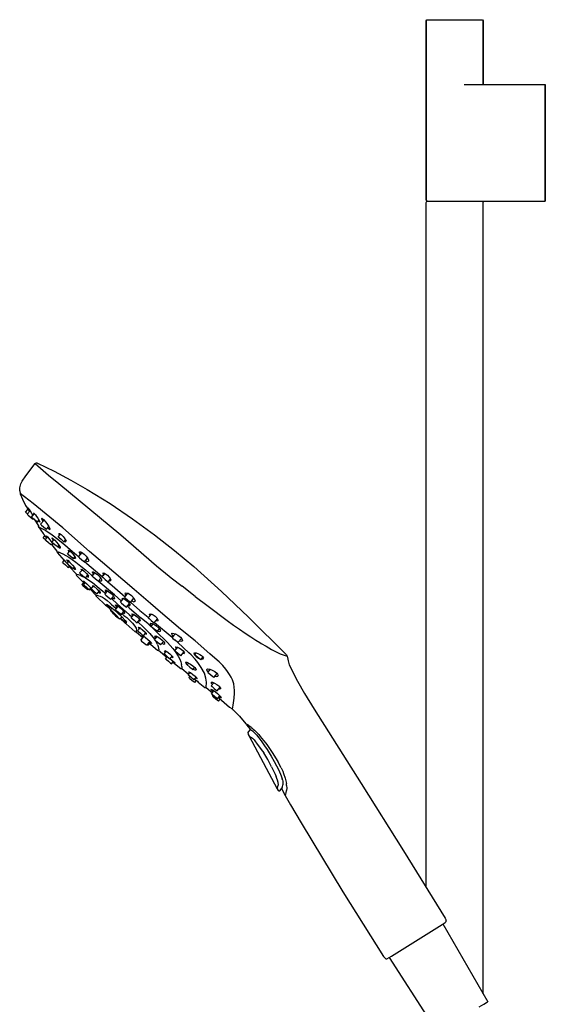
# Model space of a CAD drawing. Extents: x 0 to 209, y 200 to 1258.
# Drawn here: x 0 to 203, y 878 to 1258 of the extents above; entities that cross this region are included whole.
import ezdxf

# ---------------------------------------------------------------- set-up
doc = ezdxf.new("R2010")
doc.units = 0
doc.header["$MEASUREMENT"] = 0

msp = doc.modelspace()

# ---------------------------------------------------------------- linework, layer by layer
for p, q in [((157.06, 1257.51), (157.33, 1257.89)), ((157.06, 1188.28), (157.06, 1257.51)), ((157.06, 1257.51), (157.06, 1188.28)), ((157.33, 1257.89), (157.72, 1257.89)), ((157.72, 1257.89), (158.78, 1257.89)), ((158.78, 1257.89), (160.49, 1257.89)), ((160.49, 1257.89), (162.74, 1257.89)), ((162.74, 1257.89), (165.29, 1257.89)), ((165.29, 1257.89), (168.06, 1257.89)), ((168.06, 1257.89), (170.83, 1257.89)), ((170.83, 1257.89), (173.39, 1257.89)), ((173.39, 1257.89), (175.63, 1257.89)), ((175.63, 1257.89), (177.35, 1257.89)), ((177.35, 1257.89), (178.4, 1257.89)), ((178.4, 1257.89), (178.8, 1257.89)), ((178.8, 1257.89), (179.06, 1257.51)), ((179.06, 1257.51), (179.06, 1232.89)), ((179.06, 1232.89), (179.06, 1257.51)), ((171.82, 1232.89), (203.06, 1232.89)), ((203.06, 1187.89), (203.06, 1232.89)), ((203.06, 1232.89), (203.06, 1187.89)), ((157.06, 1188.28), (157.33, 1187.89)), ((157.06, 1187.29), (157.33, 1187.89)), ((157.06, 923.02), (157.06, 1187.29)), ((157.33, 1187.89), (157.72, 1187.89)), ((157.72, 1187.89), (158.78, 1187.89)), ((158.78, 1187.89), (160.49, 1187.89)), ((160.49, 1187.89), (162.74, 1187.89)), ((162.74, 1187.89), (165.29, 1187.89)), ((165.29, 1187.89), (168.06, 1187.89)), ((168.06, 1187.89), (170.83, 1187.89)), ((170.83, 1187.89), (173.39, 1187.89)), ((170.83, 1187.89), (203.06, 1187.89)), ((173.39, 1187.89), (175.63, 1187.89)), ((175.63, 1187.89), (177.35, 1187.89)), ((177.35, 1187.89), (178.4, 1187.89)), ((178.4, 1187.89), (178.8, 1187.89)), ((178.8, 1187.89), (179.06, 1187.29)), ((178.8, 1187.89), (203.06, 1187.89)), ((179.06, 881.84), (179.06, 1187.29)), ((2.75, 1081.78), (6.34, 1086.53)), ((2.75, 1081.78), (6.34, 1086.53)), ((6.34, 1086.53), (6.77, 1086.79)), ((6.34, 1086.53), (11.45, 1082.07)), ((6.77, 1086.79), (7.02, 1086.81)), ((7.02, 1086.81), (7.27, 1086.74)), ((7.27, 1086.74), (13.61, 1083.62)), ((13.61, 1083.62), (20.06, 1080.19)), ((0.83, 1078.73), (1.33, 1079.72)), ((1.33, 1079.72), (2.75, 1081.78)), ((11.45, 1082.07), (15.41, 1078.81)), ((20.06, 1080.19), (26.39, 1076.56)), ((0.36, 1076.07), (0.4, 1077.22)), ((0.36, 1076.07), (0.55, 1074.89)), ((0.4, 1077.22), (0.83, 1078.73)), ((15.41, 1078.81), (39.36, 1058.97)), ((26.39, 1076.56), (35.27, 1071.06)), ((0.55, 1074.89), (0.59, 1074.82)), ((5.6, 1071.11), (0.56, 1074.93)), ((0.59, 1074.82), (1.38, 1072.75)), ((1.38, 1072.75), (2.62, 1070.41)), ((2.62, 1070.41), (3.18, 1069.43)), ((2.66, 1067.75), (3.55, 1068.81)), ((3.18, 1069.43), (3.25, 1069.32)), ((3.18, 1069.43), (3.24, 1069.34)), ((3.24, 1069.34), (3.46, 1068.96)), ((3.25, 1069.32), (3.32, 1069.2)), ((3.28, 1066.94), (4.36, 1068.23)), ((3.46, 1068.96), (4.09, 1067.92)), ((3.53, 1069.41), (3.65, 1069.08)), ((3.53, 1069.41), (3.85, 1068.98)), ((3.65, 1069.08), (4.06, 1068.31)), ((3.74, 1069.13), (3.77, 1069.08)), ((3.85, 1068.98), (4.34, 1068.25)), ((4.06, 1068.31), (4.22, 1068.06)), ((4.34, 1068.25), (4.86, 1067.43)), ((16.95, 1061.72), (5.6, 1071.11)), ((35.27, 1071.06), (43.91, 1065.2)), ((2.66, 1067.75), (3, 1067.46)), ((3, 1067.46), (3.42, 1067.11)), ((3, 1067.46), (3.42, 1067.11)), ((3.28, 1066.94), (3.42, 1067.11)), ((3.28, 1066.94), (3.62, 1066.65)), ((3.62, 1066.65), (4.43, 1065.98)), ((4.43, 1065.98), (5.23, 1065.3)), ((4.86, 1067.43), (5.43, 1066.5)), ((4.91, 1065.88), (6.02, 1067.22)), ((4.91, 1065.88), (5.25, 1065.59)), ((5.23, 1065.3), (5.58, 1065.02)), ((5.25, 1065.59), (6.05, 1064.92)), ((5.58, 1065.02), (5.73, 1065.19)), ((5.67, 1067.5), (5.96, 1067.29)), ((5.67, 1067.5), (5.75, 1067.22)), ((5.73, 1065.19), (5.89, 1065.06)), ((5.75, 1067.22), (5.85, 1067.01)), ((5.89, 1065.06), (7.57, 1062.52)), ((5.96, 1067.29), (6.43, 1066.7)), ((6.05, 1064.92), (6.86, 1064.24)), ((6.43, 1066.7), (6.82, 1066.16)), ((6.82, 1066.16), (7.3, 1065.45)), ((7.2, 1063.95), (7.78, 1064.64)), ((7.3, 1065.45), (7.96, 1064.34)), ((7.57, 1064.39), (7.95, 1063.98)), ((7.96, 1064.34), (8.12, 1063.94)), ((8.41, 1063.09), (9.77, 1064.71)), ((8.83, 1065.31), (8.95, 1065.42)), ((8.83, 1065.31), (8.94, 1064.94)), ((8.94, 1064.94), (9.28, 1064.29)), ((8.95, 1065.42), (9.54, 1064.97)), ((9.54, 1064.97), (10.46, 1063.93)), ((43.91, 1065.2), (52.32, 1059.04)), ((6.86, 1064.24), (7.2, 1063.95)), ((7.54, 1062.17), (7.56, 1062.27)), ((7.54, 1062.17), (7.58, 1062.07)), ((7.56, 1062.27), (7.61, 1062.42)), ((7.57, 1062.52), (7.61, 1062.42)), ((7.58, 1062.07), (9.4, 1059.52)), ((7.58, 1062.07), (9.47, 1061.17)), ((7.95, 1063.98), (8.12, 1063.94)), ((8.41, 1063.09), (8.76, 1062.81)), ((8.76, 1062.81), (9.56, 1062.13)), ((9.28, 1064.29), (9.33, 1064.19)), ((9.47, 1061.17), (10.45, 1060.65)), ((9.56, 1062.13), (10.37, 1061.46)), ((10.37, 1061.46), (10.71, 1061.17)), ((10.45, 1060.65), (11.36, 1060.05)), ((10.46, 1063.93), (11.13, 1063.01)), ((10.71, 1061.17), (11.61, 1062.24)), ((11.13, 1063.01), (11.62, 1062.22)), ((11.19, 1061.73), (11.59, 1061.32)), ((11.59, 1061.32), (12, 1061.12)), ((11.62, 1062.22), (11.98, 1061.52)), ((11.98, 1061.52), (12, 1061.12)), ((27.22, 1052.63), (16.95, 1061.72)), ((9.4, 1059.52), (9.54, 1059.33)), ((9.4, 1059.52), (9.61, 1059.23)), ((9.4, 1057.84), (10.06, 1058.62)), ((9.4, 1057.84), (9.75, 1057.55)), ((9.61, 1059.23), (9.92, 1058.81)), ((9.75, 1057.55), (10.26, 1057.12)), ((9.92, 1058.81), (10.35, 1058.24)), ((10.24, 1057.1), (11.1, 1058.12)), ((10.24, 1057.1), (10.59, 1056.81)), ((10.35, 1058.24), (10.75, 1057.71)), ((10.59, 1056.81), (11.39, 1056.14)), ((10.64, 1058.6), (10.67, 1058.42)), ((10.64, 1058.6), (11.04, 1058.19)), ((10.67, 1058.42), (10.97, 1057.97)), ((11.04, 1058.19), (11.93, 1057.1)), ((11.36, 1060.05), (12.38, 1059.37)), ((11.93, 1057.1), (12.73, 1056.03)), ((12.38, 1059.37), (13.45, 1058.6)), ((12.8, 1056.23), (13.64, 1057.22)), ((12.85, 1057.65), (12.89, 1057.84)), ((12.85, 1057.65), (13, 1057.32)), ((12.89, 1057.84), (13.3, 1057.54)), ((13, 1057.32), (13.3, 1056.82)), ((13.3, 1057.54), (13.85, 1057.02)), ((13.45, 1058.6), (14.54, 1057.77)), ((13.85, 1057.02), (14.6, 1056.16)), ((14.54, 1057.77), (15.77, 1056.8)), ((15.19, 1058.27), (16.09, 1059.34)), ((15.19, 1058.27), (16.09, 1059.34)), ((15.19, 1058.27), (15.54, 1057.98)), ((15.43, 1059.57), (15.75, 1059.59)), ((15.43, 1059.57), (15.45, 1059.3)), ((15.45, 1059.3), (15.67, 1058.84)), ((15.54, 1057.98), (16.34, 1057.31)), ((15.75, 1059.59), (16.39, 1059.14)), ((15.77, 1056.8), (17.71, 1055.2)), ((16.34, 1057.31), (17.15, 1056.63)), ((16.39, 1059.14), (17.08, 1058.43)), ((17.08, 1058.43), (17.5, 1057.92)), ((17.49, 1056.34), (18.06, 1057.02)), ((17.5, 1057.92), (17.95, 1057.27)), ((17.95, 1057.27), (18.22, 1056.61)), ((39.36, 1058.97), (53.07, 1047.02)), ((52.32, 1059.04), (60, 1053.01)), ((11.39, 1056.14), (12.19, 1055.46)), ((12.19, 1055.46), (12.54, 1055.18)), ((12.54, 1055.18), (12.96, 1055.68)), ((12.62, 1055.27), (14.73, 1052.66)), ((12.73, 1056.03), (13.09, 1055.49)), ((12.8, 1056.23), (13.15, 1055.94)), ((12.86, 1055.56), (13.16, 1055.27)), ((13.09, 1055.49), (13.16, 1055.27)), ((13.15, 1055.94), (13.95, 1055.26)), ((13.95, 1055.26), (14.76, 1054.59)), ((14.6, 1056.16), (15.15, 1055.48)), ((14.76, 1054.59), (15.1, 1054.3)), ((15.1, 1054.3), (15.56, 1054.84)), ((15.15, 1055.48), (15.96, 1054.24)), ((15.24, 1054.46), (15.49, 1054.21)), ((15.49, 1054.21), (16, 1053.88)), ((15.96, 1054.24), (16, 1053.88)), ((17.15, 1056.63), (17.49, 1056.34)), ((17.66, 1056.55), (17.97, 1056.36)), ((17.71, 1055.2), (19.85, 1053.36)), ((17.97, 1056.36), (18.22, 1056.61)), ((19, 1052.92), (19.21, 1053.06)), ((19, 1052.92), (19.16, 1052.51)), ((19.21, 1053.06), (19.96, 1052.55)), ((19.85, 1053.36), (22.27, 1051.24)), ((60, 1053.01), (67.49, 1046.75)), ((14.74, 1052.65), (14.78, 1052.54)), ((14.75, 1052.43), (14.78, 1052.54)), ((14.75, 1052.43), (14.77, 1052.21)), ((15.3, 1052.35), (14.75, 1052.43)), ((14.77, 1052.21), (17.47, 1049.09)), ((15.3, 1052.35), (15.54, 1052.29)), ((15.54, 1052.29), (16.13, 1052.09)), ((16.13, 1052.09), (16.98, 1051.72)), ((16.98, 1051.72), (18.21, 1051.05)), ((17.04, 1049.7), (17.37, 1049.4)), ((17.37, 1049.4), (18.19, 1048.5)), ((17.49, 1049.12), (17.55, 1049.19)), ((17.49, 1049.12), (17.55, 1049.19)), ((18.21, 1051.05), (19.26, 1050.4)), ((18.47, 1049.41), (18.88, 1049.19)), ((18.47, 1049.41), (18.63, 1049.05)), ((18.83, 1051.72), (19.68, 1052.73)), ((18.83, 1051.72), (19.18, 1051.43)), ((18.88, 1049.19), (19.71, 1048.4)), ((19.16, 1052.51), (19.27, 1052.31)), ((19.18, 1051.43), (19.98, 1050.76)), ((19.26, 1050.4), (20.62, 1049.44)), ((19.96, 1052.55), (20.85, 1051.64)), ((19.98, 1050.76), (20.79, 1050.08)), ((20.62, 1049.44), (21.96, 1048.47)), ((20.79, 1050.08), (21.13, 1049.8)), ((20.85, 1051.64), (21.39, 1050.96)), ((21.13, 1049.8), (21.7, 1050.47)), ((21.38, 1050.09), (21.52, 1049.98)), ((21.39, 1050.96), (21.72, 1050.44)), ((21.52, 1049.98), (21.87, 1049.98)), ((21.72, 1050.44), (21.87, 1049.98)), ((22.27, 1051.24), (23.07, 1050.54)), ((23.03, 1050.49), (24.41, 1052.14)), ((23.03, 1050.49), (23.37, 1050.2)), ((23.33, 1052.37), (23.5, 1052.51)), ((23.33, 1052.37), (23.37, 1051.99)), ((23.36, 1052.05), (23.61, 1051.46)), ((23.37, 1050.2), (24.17, 1049.53)), ((23.5, 1052.51), (23.79, 1052.47)), ((23.59, 1051.5), (23.71, 1051.31)), ((23.79, 1052.47), (24.2, 1052.28)), ((24.17, 1049.53), (24.98, 1048.85)), ((24.2, 1052.28), (24.69, 1051.95)), ((24.69, 1051.95), (25.22, 1051.51)), ((25.22, 1051.51), (25.99, 1050.74)), ((25.32, 1048.56), (26.51, 1049.98)), ((25.81, 1049.14), (26.12, 1048.92)), ((25.99, 1050.74), (26.62, 1049.83)), ((26.62, 1049.83), (26.85, 1049.3)), ((26.85, 1049.3), (26.88, 1048.87)), ((32.23, 1048.4), (27.22, 1052.63)), ((16.84, 1048.35), (17.47, 1049.09)), ((16.84, 1048.35), (17.19, 1048.06)), ((17.19, 1048.06), (17.99, 1047.38)), ((17.99, 1047.38), (18.8, 1046.71)), ((18.19, 1048.5), (18.65, 1047.98)), ((18.61, 1047.94), (19.32, 1048.78)), ((18.61, 1047.94), (18.96, 1047.65)), ((18.63, 1049.05), (19.06, 1048.47)), ((18.8, 1046.71), (19.14, 1046.42)), ((18.86, 1047.74), (19.35, 1047.16)), ((18.96, 1047.65), (19.76, 1046.98)), ((19.14, 1046.42), (19.56, 1046.92)), ((19.35, 1047.16), (19.75, 1046.69)), ((19.45, 1046.79), (19.55, 1046.68)), ((19.5, 1046.85), (19.65, 1046.7)), ((19.55, 1046.68), (22.21, 1043.8)), ((19.65, 1046.7), (19.87, 1046.48)), ((19.71, 1048.4), (20.7, 1047.33)), ((19.75, 1046.69), (19.87, 1046.48)), ((19.76, 1046.98), (20.57, 1046.3)), ((20.57, 1046.3), (20.91, 1046.02)), ((20.7, 1047.33), (21.57, 1046.24)), ((20.91, 1046.02), (21.34, 1046.53)), ((21.09, 1046.23), (21.4, 1045.95)), ((21.13, 1046.27), (21.34, 1046.53)), ((21.13, 1046.27), (21.34, 1046.53)), ((21.4, 1045.95), (21.78, 1045.69)), ((21.57, 1046.24), (21.83, 1045.79)), ((21.78, 1045.69), (21.83, 1045.79)), ((21.96, 1048.47), (23.9, 1046.95)), ((23.46, 1044.29), (24.54, 1045.57)), ((23.9, 1046.95), (25.73, 1045.45)), ((23.99, 1045.79), (24.28, 1045.26)), ((23.99, 1045.79), (24.42, 1045.67)), ((24.28, 1045.26), (24.54, 1045.57)), ((24.42, 1045.67), (25.24, 1045.03)), ((24.98, 1048.85), (25.32, 1048.56)), ((25.13, 1048.72), (25.2, 1048.67)), ((32.15, 1042.79), (25.41, 1048.59)), ((25.73, 1045.45), (28.1, 1043.44)), ((26.12, 1048.92), (26.66, 1048.76)), ((26.66, 1048.76), (26.88, 1048.87)), ((44.51, 1037.93), (32.23, 1048.4)), ((53.07, 1047.02), (58, 1043.08)), ((67.49, 1046.75), (78.2, 1037.18)), ((22.21, 1043.8), (22.26, 1043.7)), ((22.23, 1043.46), (22.25, 1043.58)), ((22.23, 1043.46), (22.28, 1043.36)), ((22.25, 1043.59), (22.26, 1043.7)), ((22.98, 1043.57), (22.26, 1043.7)), ((22.28, 1043.36), (24.57, 1040.96)), ((23.86, 1043.32), (22.98, 1043.57)), ((23.46, 1044.29), (23.8, 1044)), ((23.8, 1044), (24.61, 1043.32)), ((23.86, 1043.32), (24.63, 1042.99)), ((24.61, 1043.32), (25.41, 1042.65)), ((24.63, 1042.99), (25.55, 1042.5)), ((25.24, 1045.03), (26.16, 1044.08)), ((25.41, 1042.65), (25.76, 1042.36)), ((25.55, 1042.5), (25.7, 1042.4)), ((25.76, 1042.36), (26.66, 1043.43)), ((25.76, 1042.36), (26.64, 1041.81)), ((26.16, 1044.08), (26.63, 1043.48)), ((26.32, 1043.03), (26.87, 1042.74)), ((26.63, 1043.48), (26.9, 1043.03)), ((26.64, 1041.81), (28.38, 1040.56)), ((26.87, 1042.74), (26.9, 1043.03)), ((28.1, 1043.44), (28.4, 1043.18)), ((28.33, 1043.1), (29.4, 1044.38)), ((28.33, 1043.1), (28.68, 1042.81)), ((28.41, 1044.45), (28.43, 1044.72)), ((28.41, 1044.45), (28.6, 1044.01)), ((28.43, 1044.72), (28.65, 1044.77)), ((28.6, 1044.01), (28.82, 1043.69)), ((28.65, 1044.77), (29.01, 1044.66)), ((28.68, 1042.81), (29.48, 1042.14)), ((29.01, 1044.66), (30.41, 1043.65)), ((29.48, 1042.14), (30.29, 1041.46)), ((30.41, 1043.65), (31, 1043.06)), ((30.63, 1041.17), (31.59, 1042.32)), ((30.98, 1041.57), (31.45, 1041.31)), ((31, 1043.06), (31.44, 1042.54)), ((31.44, 1042.54), (31.82, 1041.98)), ((31.82, 1041.98), (32.01, 1041.51)), ((31.92, 1041.2), (32.01, 1041.51)), ((32.16, 1042.8), (33.25, 1044.1)), ((32.16, 1042.8), (33.25, 1044.1)), ((32.16, 1042.8), (32.5, 1042.51)), ((32.36, 1044.16), (32.7, 1044.3)), ((32.36, 1044.16), (32.52, 1043.51)), ((32.5, 1042.51), (33.31, 1041.84)), ((32.52, 1043.51), (32.63, 1043.36)), ((32.63, 1043.36), (33.25, 1044.1)), ((32.7, 1044.3), (33.04, 1044.21)), ((33.04, 1044.21), (33.46, 1043.98)), ((33.31, 1041.84), (34.11, 1041.16)), ((33.46, 1043.98), (34.24, 1043.42)), ((34.24, 1043.42), (34.89, 1042.72)), ((34.46, 1040.87), (35.37, 1041.96)), ((34.89, 1042.72), (35.29, 1042.19)), ((35.12, 1041.27), (35.51, 1041.54)), ((35.29, 1042.19), (35.51, 1041.54)), ((58, 1043.08), (58.77, 1042.47)), ((58.77, 1042.47), (62.96, 1039.17)), ((24.34, 1039.8), (24.98, 1040.55)), ((24.34, 1039.8), (24.69, 1039.51)), ((24.57, 1040.96), (24.69, 1040.84)), ((24.57, 1040.96), (24.67, 1040.86)), ((24.69, 1040.84), (25.06, 1040.47)), ((24.69, 1039.51), (25.49, 1038.83)), ((24.92, 1041.21), (25.33, 1040.94)), ((24.92, 1041.21), (25.08, 1040.94)), ((24.95, 1039.75), (25.68, 1040.62)), ((24.95, 1039.75), (25.29, 1039.46)), ((25.06, 1040.47), (25.32, 1040.2)), ((25.08, 1040.94), (25.52, 1040.43)), ((25.29, 1039.46), (26.1, 1038.79)), ((25.33, 1040.94), (26.21, 1040.14)), ((25.49, 1038.83), (26.3, 1038.16)), ((26.1, 1038.79), (26.9, 1038.11)), ((26.21, 1040.14), (26.98, 1039.38)), ((26.3, 1038.16), (26.64, 1037.87)), ((26.64, 1037.87), (26.87, 1038.14)), ((26.9, 1038.11), (27.25, 1037.83)), ((26.98, 1039.38), (27.48, 1038.86)), ((27.25, 1037.83), (27.81, 1038.49)), ((27.44, 1038.05), (27.48, 1038.01)), ((27.44, 1038.05), (27.48, 1038.01)), ((27.48, 1038.86), (27.91, 1038.38)), ((27.48, 1038.01), (29.87, 1035.66)), ((27.91, 1038.38), (28.01, 1038.26)), ((27.92, 1038.16), (28.87, 1039.29)), ((27.92, 1038.16), (28.26, 1037.87)), ((28.26, 1037.87), (28.35, 1037.8)), ((28.26, 1037.87), (29.07, 1037.2)), ((28.38, 1040.56), (31.05, 1038.39)), ((28.45, 1039.34), (28.58, 1039.47)), ((28.45, 1039.34), (28.66, 1039.04)), ((28.58, 1039.47), (29.14, 1039.12)), ((29.14, 1039.12), (30.27, 1038.11)), ((30.27, 1038.11), (30.97, 1037.37)), ((30.29, 1041.46), (30.63, 1041.17)), ((36.95, 1035.88), (30.63, 1041.17)), ((31.05, 1038.39), (33.02, 1036.72)), ((31.45, 1041.31), (31.92, 1041.2)), ((33.26, 1037.81), (33.4, 1037.21)), ((33.26, 1037.81), (33.87, 1037.68)), ((34.11, 1041.16), (34.46, 1040.87)), ((34.27, 1041.03), (37.05, 1038.58)), ((34.27, 1041.03), (37.05, 1038.58)), ((34.88, 1041.38), (35.12, 1041.27)), ((37.05, 1038.58), (40.98, 1035.14)), ((50.81, 1032.54), (44.51, 1037.93)), ((68.01, 1035.25), (62.96, 1039.17)), ((29.07, 1037.2), (29.87, 1036.52)), ((29.87, 1036.52), (30.22, 1036.23)), ((29.87, 1035.66), (29.92, 1035.57)), ((29.9, 1035.32), (29.91, 1035.44)), ((29.9, 1035.32), (29.96, 1035.22)), ((29.92, 1035.45), (29.92, 1035.57)), ((30.74, 1035.52), (29.92, 1035.57)), ((29.96, 1035.22), (33.42, 1031.91)), ((30.22, 1036.23), (31.06, 1037.24)), ((30.74, 1035.52), (31.33, 1035.35)), ((30.78, 1036.91), (31.17, 1036.62)), ((30.97, 1037.37), (31.38, 1036.79)), ((31.17, 1036.62), (31.45, 1036.56)), ((31.33, 1035.35), (32.27, 1034.94)), ((31.38, 1036.79), (31.45, 1036.56)), ((32.27, 1034.94), (33.05, 1034.42)), ((33.02, 1036.72), (33.43, 1036.36)), ((33.05, 1034.42), (34.06, 1033.65)), ((33.2, 1036.08), (34.3, 1037.4)), ((33.2, 1036.08), (34.3, 1037.4)), ((33.2, 1036.08), (33.54, 1035.79)), ((33.4, 1037.21), (33.77, 1036.76)), ((33.54, 1035.79), (34.35, 1035.12)), ((33.83, 1036.83), (34.3, 1037.4)), ((33.83, 1036.83), (34.3, 1037.4)), ((33.87, 1037.68), (34.78, 1037.08)), ((34.35, 1035.12), (35.15, 1034.44)), ((34.78, 1037.08), (35.61, 1036.35)), ((35.15, 1034.44), (35.5, 1034.15)), ((35.5, 1034.15), (36.5, 1035.35)), ((35.61, 1036.35), (36.1, 1035.84)), ((35.7, 1034.39), (38.04, 1032.32)), ((35.99, 1034.74), (36.28, 1034.53)), ((36.1, 1035.84), (36.49, 1035.37)), ((36.28, 1034.53), (36.77, 1034.37)), ((36.49, 1035.37), (36.82, 1034.86)), ((36.77, 1034.37), (36.93, 1034.5)), ((36.82, 1034.86), (36.93, 1034.5)), ((36.95, 1035.88), (39.67, 1033.47)), ((36.95, 1035.88), (39.67, 1033.47)), ((39.26, 1032.99), (40.45, 1034.4)), ((39.78, 1034.33), (40.18, 1034.53)), ((39.78, 1034.33), (40, 1033.87)), ((40.18, 1034.53), (41.01, 1034.12)), ((40.75, 1034.87), (42.11, 1036.49)), ((40.75, 1034.87), (41.1, 1034.58)), ((41, 1036.12), (41.13, 1036.65)), ((41, 1036.12), (41.33, 1035.56)), ((41.01, 1034.12), (42.08, 1033.23)), ((41.1, 1034.58), (41.9, 1033.91)), ((41.13, 1036.65), (42.22, 1036.47)), ((41.9, 1033.91), (42.71, 1033.23)), ((42.22, 1036.47), (43.47, 1035.57)), ((43.05, 1032.94), (44.43, 1034.58)), ((43.47, 1035.57), (44.52, 1034.49)), ((44.52, 1034.49), (44.89, 1033.43)), ((67.99, 1035.27), (73.01, 1031.44)), ((78.2, 1037.18), (88.61, 1027.27)), ((33.42, 1031.91), (33.51, 1031.83)), ((33.51, 1031.83), (33.82, 1031.55)), ((33.76, 1032.29), (34.05, 1032.19)), ((33.76, 1032.29), (33.87, 1032.03)), ((33.82, 1031.55), (35.09, 1030.42)), ((33.87, 1032.03), (34.31, 1031.49)), ((34.05, 1032.19), (34.5, 1031.91)), ((34.06, 1033.65), (35.27, 1032.62)), ((34.31, 1031.49), (35.05, 1030.72)), ((34.5, 1031.91), (35.4, 1031.23)), ((35.05, 1030.72), (35.57, 1030.21)), ((35.09, 1030.42), (35.47, 1030.08)), ((35.27, 1032.62), (35.62, 1032.32)), ((35.4, 1031.23), (37.3, 1029.66)), ((35.44, 1030.04), (35.96, 1030.77)), ((35.44, 1030.04), (35.96, 1030.77)), ((35.62, 1032.32), (37.61, 1030.54)), ((37.18, 1031.93), (37.43, 1031.99)), ((37.18, 1031.93), (37.5, 1031.35)), ((37.26, 1030.11), (38.37, 1031.44)), ((37.26, 1030.11), (37.6, 1029.82)), ((37.43, 1031.99), (38.01, 1031.71)), ((37.5, 1031.35), (37.91, 1030.89)), ((38.01, 1031.71), (38.81, 1031.12)), ((38.04, 1032.32), (42.59, 1028.26)), ((38.81, 1031.12), (39.59, 1030.45)), ((39.26, 1032.99), (39.61, 1032.7)), ((39.59, 1030.45), (40.53, 1029.45)), ((39.61, 1032.7), (40.41, 1032.03)), ((40.41, 1032.03), (41.22, 1031.35)), ((41.22, 1031.35), (41.56, 1031.06)), ((41.56, 1031.06), (42.73, 1032.46)), ((41.92, 1031.48), (42.62, 1030.86)), ((42.08, 1033.23), (42.7, 1032.52)), ((42.24, 1031.87), (42.69, 1031.66)), ((42.62, 1030.86), (47.18, 1026.89)), ((42.69, 1031.66), (42.99, 1031.97)), ((42.7, 1032.52), (42.99, 1031.97)), ((42.71, 1033.23), (43.05, 1032.94)), ((43.08, 1032.97), (46.73, 1029.86)), ((43.58, 1033.57), (44.32, 1033.19)), ((44.32, 1033.19), (44.89, 1033.43)), ((54.71, 1029.16), (50.81, 1032.54)), ((73.01, 1031.44), (80.41, 1025.93)), ((35.44, 1030.04), (35.96, 1029.58)), ((35.46, 1029.77), (35.44, 1030.04)), ((35.87, 1029.33), (35.46, 1029.77)), ((35.87, 1029.33), (36.31, 1028.81)), ((35.96, 1029.58), (36.79, 1028.77)), ((36.75, 1028.39), (36.97, 1028.18)), ((36.79, 1028.77), (37.7, 1027.83)), ((37.3, 1029.66), (38.11, 1028.93)), ((37.36, 1027.76), (38.01, 1027.22)), ((37.6, 1029.82), (38.41, 1029.14)), ((37.7, 1027.83), (38.71, 1026.75)), ((38.01, 1027.22), (38.34, 1026.93)), ((38.11, 1028.93), (39.84, 1027.26)), ((38.77, 1026.59), (38.34, 1026.93)), ((38.41, 1029.14), (39.21, 1028.47)), ((38.71, 1026.75), (38.77, 1026.59)), ((38.77, 1026.59), (39.84, 1027.26)), ((41.06, 1024.94), (39.06, 1026.76)), ((39.21, 1028.47), (39.55, 1028.18)), ((39.26, 1026.84), (40.18, 1026.08)), ((39.55, 1028.18), (40.57, 1029.39)), ((39.84, 1027.26), (41.09, 1025.96)), ((39.86, 1028.54), (40.54, 1027.93)), ((40.19, 1028.94), (40.66, 1028.68)), ((40.53, 1029.45), (40.89, 1028.88)), ((40.54, 1027.93), (41.71, 1027.05)), ((40.66, 1028.68), (40.89, 1028.88)), ((41.71, 1027.05), (42.87, 1025.94)), ((42.59, 1028.26), (43.61, 1027.33)), ((43.33, 1026.99), (44.4, 1028.27)), ((43.33, 1026.99), (43.68, 1026.7)), ((43.58, 1028.36), (43.69, 1028.52)), ((43.58, 1028.36), (43.89, 1027.81)), ((43.68, 1026.7), (44.48, 1026.03)), ((43.69, 1028.52), (44.06, 1028.44)), ((43.89, 1027.81), (43.96, 1027.74)), ((43.96, 1027.74), (44.06, 1027.86)), ((44.06, 1028.44), (44.61, 1028.17)), ((44.61, 1028.17), (45.67, 1027.36)), ((45.67, 1027.36), (46.24, 1026.8)), ((46.24, 1026.8), (46.67, 1026.27)), ((46.73, 1029.86), (49.85, 1027.18)), ((49.94, 1024.62), (47.18, 1026.89)), ((49.85, 1027.18), (49.99, 1027.06)), ((49.85, 1027.18), (49.99, 1027.06)), ((49.92, 1026.97), (51.15, 1028.44)), ((49.92, 1026.97), (50.26, 1026.68)), ((50.26, 1026.68), (51.07, 1026.01)), ((50.27, 1028.29), (50.66, 1028.57)), ((50.27, 1028.29), (50.53, 1027.71)), ((50.66, 1028.57), (51.28, 1028.4)), ((51.28, 1028.4), (51.79, 1028.14)), ((51.79, 1028.14), (52.59, 1027.6)), ((52.22, 1025.04), (53.5, 1026.57)), ((52.59, 1027.6), (53.26, 1026.92)), ((53.26, 1026.92), (53.54, 1026.52)), ((53.54, 1026.52), (53.72, 1025.9)), ((62.39, 1022.59), (54.71, 1029.16)), ((88.61, 1027.27), (103.22, 1012.68)), ((40.18, 1026.08), (40.98, 1025.46)), ((40.98, 1025.46), (41.56, 1025.11)), ((41.06, 1024.94), (41.28, 1024.74)), ((41.09, 1025.96), (41.57, 1025.33)), ((41.28, 1024.74), (41.37, 1024.66)), ((41.37, 1024.66), (44.9, 1021.55)), ((41.56, 1025.11), (41.57, 1025.33)), ((42.87, 1025.94), (43.84, 1024.93)), ((43.84, 1024.93), (44.79, 1023.73)), ((44.48, 1026.03), (45.28, 1025.35)), ((44.79, 1023.73), (45.22, 1022.94)), ((45.22, 1022.94), (45.38, 1022.21)), ((45.28, 1025.35), (45.63, 1025.06)), ((45.63, 1025.06), (46.66, 1026.29)), ((45.82, 1021.99), (46.77, 1023.12)), ((45.94, 1025.43), (48.12, 1023.37)), ((46.02, 1023.38), (46.47, 1022.77)), ((46.02, 1023.38), (46.65, 1023.2)), ((46.3, 1025.86), (46.8, 1025.87)), ((46.65, 1023.2), (47.11, 1022.91)), ((46.67, 1026.27), (46.8, 1025.87)), ((46.69, 1023.18), (46.77, 1023.12)), ((47.11, 1022.91), (47.78, 1022.4)), ((48.12, 1023.37), (50.5, 1020.93)), ((52.29, 1022.34), (49.94, 1024.62)), ((50.7, 1024.79), (50.95, 1024.91)), ((50.7, 1024.79), (50.72, 1024.48)), ((50.72, 1024.48), (51.05, 1023.91)), ((50.95, 1024.91), (51.47, 1024.8)), ((51.05, 1023.91), (51.19, 1023.77)), ((51.07, 1026.01), (51.87, 1025.33)), ((51.12, 1023.69), (51.89, 1024.61)), ((51.12, 1023.69), (51.47, 1023.4)), ((51.47, 1024.8), (52.05, 1024.53)), ((51.47, 1023.4), (52.27, 1022.73)), ((51.87, 1025.33), (52.22, 1025.04)), ((52.05, 1024.53), (52.8, 1024.05)), ((52.27, 1022.73), (53.08, 1022.05)), ((52.34, 1025.19), (59.2, 1019.47)), ((52.8, 1024.05), (54.06, 1022.95)), ((52.89, 1025.85), (53.72, 1025.9)), ((53.42, 1021.76), (54.23, 1022.72)), ((54.06, 1022.95), (54.63, 1022.15)), ((67.99, 1018.04), (62.39, 1022.59)), ((80.41, 1025.93), (82.8, 1024.2)), ((82.8, 1024.2), (85.12, 1022.56)), ((85.12, 1022.56), (87.34, 1021.03)), ((44.9, 1021.55), (45.02, 1021.51)), ((45.02, 1021.51), (45.13, 1021.53)), ((45.14, 1021.53), (45.25, 1021.54)), ((45.25, 1021.54), (45.35, 1021.5)), ((45.35, 1021.5), (45.38, 1021.69)), ((45.35, 1021.5), (47.85, 1019.33)), ((45.38, 1021.69), (45.38, 1022.21)), ((45.82, 1021.99), (46.16, 1021.7)), ((46.16, 1021.7), (46.97, 1021.02)), ((46.97, 1021.02), (47.77, 1020.35)), ((47.02, 1018.3), (48.29, 1019.81)), ((47.02, 1018.3), (47.87, 1019.32)), ((47.44, 1020.28), (47.87, 1019.8)), ((47.44, 1020.28), (47.64, 1020.27)), ((47.64, 1020.27), (48.2, 1019.88)), ((47.77, 1020.35), (48.11, 1020.06)), ((47.78, 1022.4), (48.78, 1021.48)), ((47.87, 1019.8), (48.1, 1019.58)), ((48.1, 1019.59), (48.29, 1019.81)), ((48.11, 1020.06), (49.03, 1021.15)), ((48.2, 1019.88), (48.82, 1019.41)), ((48.78, 1021.48), (49.24, 1020.88)), ((48.81, 1020.89), (49.03, 1021.15)), ((48.81, 1020.89), (49.21, 1020.7)), ((48.82, 1019.41), (49.75, 1018.67)), ((49.21, 1020.7), (49.24, 1020.88)), ((50.5, 1020.93), (51.7, 1019.55)), ((51.7, 1019.55), (52.44, 1018.58)), ((52.29, 1022.34), (54.24, 1020.43)), ((52.37, 1019.89), (52.8, 1019.99)), ((52.37, 1019.89), (52.77, 1019.24)), ((52.4, 1018.53), (53.4, 1019.72)), ((52.77, 1019.24), (52.89, 1019.12)), ((52.8, 1019.99), (53.44, 1019.71)), ((53.08, 1022.05), (53.42, 1021.76)), ((53.44, 1019.71), (54.39, 1019.13)), ((53.57, 1021.94), (53.77, 1021.83)), ((53.77, 1021.83), (54.34, 1021.69)), ((54.24, 1020.43), (55.93, 1018.86)), ((54.34, 1021.69), (54.61, 1021.78)), ((54.39, 1019.13), (55.25, 1018.41)), ((54.61, 1021.78), (54.63, 1022.15)), ((55.93, 1018.86), (57.3, 1017.49)), ((58.92, 1020.88), (59.15, 1021.12)), ((58.92, 1020.88), (59.03, 1020.43)), ((59.03, 1020.43), (59.52, 1019.82)), ((59.11, 1019.34), (60.39, 1020.85)), ((59.11, 1019.34), (59.46, 1019.05)), ((59.15, 1021.12), (60.47, 1020.84)), ((59.46, 1019.05), (60.26, 1018.37)), ((60.32, 1020.87), (60.38, 1020.84)), ((60.47, 1020.84), (61.31, 1020.35)), ((61.31, 1020.35), (61.91, 1019.92)), ((61.41, 1017.41), (62.79, 1019.05)), ((61.91, 1019.92), (62.43, 1019.47)), ((62.43, 1019.47), (62.91, 1018.91)), ((62.91, 1018.91), (63.15, 1018.1)), ((87.34, 1021.03), (89.45, 1019.61)), ((89.45, 1019.61), (91.38, 1018.37)), ((47.02, 1018.3), (47.36, 1018.01)), ((47.36, 1018.01), (48.17, 1017.33)), ((48.17, 1017.33), (48.97, 1016.66)), ((48.97, 1016.66), (49.32, 1016.37)), ((49.32, 1016.37), (50.58, 1017.87)), ((49.56, 1016.66), (49.9, 1016.37)), ((49.75, 1018.67), (50.5, 1017.95)), ((49.9, 1016.37), (50.5, 1017.08)), ((50.16, 1017.37), (50.83, 1016.8)), ((50.38, 1017.64), (50.89, 1017.28)), ((50.5, 1017.95), (51.05, 1017.4)), ((50.79, 1016.83), (50.83, 1016.79)), ((50.83, 1016.8), (50.98, 1016.66)), ((50.83, 1016.79), (50.98, 1016.66)), ((50.89, 1017.28), (51.2, 1017.11)), ((50.98, 1016.66), (53.51, 1014.53)), ((51.05, 1017.4), (51.2, 1017.11)), ((52.4, 1018.53), (52.75, 1018.24)), ((52.58, 1018.39), (53.13, 1017.5)), ((52.75, 1018.24), (53.55, 1017.57)), ((53.54, 1016.67), (53.13, 1017.5)), ((53.54, 1016.67), (53.8, 1015.91)), ((53.55, 1017.57), (54.36, 1016.89)), ((53.8, 1015.91), (53.92, 1015.24)), ((53.92, 1015.24), (53.96, 1014.64)), ((54.36, 1016.89), (54.7, 1016.61)), ((54.7, 1016.61), (55.78, 1017.9)), ((55.23, 1017.23), (55.99, 1016.87)), ((55.25, 1018.41), (55.94, 1017.75)), ((55.94, 1017.75), (56.35, 1017.09)), ((55.99, 1016.87), (56.35, 1017.09)), ((57.3, 1017.49), (59.43, 1015.11)), ((59.43, 1015.11), (60.6, 1013.58)), ((59.44, 1015.1), (60.6, 1013.58)), ((60.21, 1014.28), (61.33, 1015.61)), ((61.41, 1017.41), (60.26, 1018.37)), ((60.44, 1015.62), (60.61, 1015.77)), ((60.44, 1015.62), (60.72, 1015.04)), ((60.61, 1015.77), (61.21, 1015.67)), ((60.72, 1015.04), (60.79, 1014.98)), ((61.07, 1017.7), (61.41, 1017.41)), ((61.13, 1015.38), (61.33, 1015.61)), ((61.21, 1015.67), (62.03, 1015.25)), ((65.63, 1013.51), (61.41, 1017.41)), ((62.01, 1018.13), (62.61, 1018)), ((62.03, 1015.25), (62.59, 1014.88)), ((62.61, 1018), (63.15, 1018.1)), ((73.7, 1013.1), (67.99, 1018.04)), ((91.38, 1018.37), (92.92, 1017.41)), ((92.92, 1017.41), (93.49, 1017.07)), ((93.5, 1017.07), (95.36, 1015.98)), ((95.36, 1015.98), (97.42, 1014.8)), ((53.51, 1014.53), (53.62, 1014.49)), ((53.62, 1014.49), (53.95, 1014.48)), ((53.95, 1014.48), (53.96, 1014.64)), ((53.95, 1014.48), (57.16, 1011.82)), ((56.09, 1013.08), (56.9, 1014.04)), ((56.09, 1013.08), (56.44, 1012.79)), ((56.26, 1014.13), (56.29, 1014.33)), ((56.26, 1014.13), (56.64, 1013.73)), ((56.29, 1014.33), (56.62, 1014.21)), ((56.44, 1012.79), (57.24, 1012.11)), ((56.6, 1011.15), (57.3, 1011.99)), ((56.6, 1011.15), (57.16, 1011.82)), ((56.6, 1011.15), (56.95, 1010.86)), ((56.62, 1014.21), (57.11, 1013.92)), ((56.64, 1013.73), (56.9, 1014.04)), ((57.11, 1013.92), (58.25, 1013.09)), ((57.21, 1011.87), (57.3, 1011.99)), ((57.24, 1012.11), (58.04, 1011.44)), ((57.67, 1011.71), (58.85, 1010.74)), ((58.04, 1011.44), (58.39, 1011.15)), ((58.25, 1013.09), (59.16, 1012.23)), ((58.39, 1011.15), (59.22, 1012.14)), ((58.99, 1011.87), (59.15, 1011.77)), ((59.15, 1011.77), (59.47, 1011.69)), ((59.16, 1012.23), (59.43, 1011.87)), ((59.43, 1011.87), (59.47, 1011.69)), ((60.21, 1014.28), (60.55, 1013.99)), ((60.55, 1013.99), (61.36, 1013.32)), ((60.6, 1013.58), (61.44, 1012.21)), ((61.36, 1013.32), (62.16, 1012.64)), ((61.44, 1012.21), (62.09, 1011.05)), ((62.16, 1012.64), (62.51, 1012.35)), ((62.51, 1012.35), (63.7, 1013.78)), ((62.59, 1014.88), (63.36, 1014.27)), ((63.33, 1013.33), (63.74, 1013.22)), ((63.36, 1014.27), (63.9, 1013.49)), ((63.7, 1013.78), (63.9, 1013.49)), ((63.74, 1013.22), (63.9, 1013.49)), ((66.44, 1012.67), (65.63, 1013.51)), ((67.98, 1010.98), (66.44, 1012.67)), ((67.51, 1013.33), (67.86, 1013.52)), ((67.51, 1013.33), (67.67, 1012.85)), ((67.67, 1012.85), (68.41, 1012.11)), ((67.86, 1013.52), (68.37, 1013.44)), ((67.92, 1012.74), (68.48, 1013.4)), ((67.92, 1012.74), (68.02, 1012.65)), ((67.92, 1012.74), (68.26, 1012.45)), ((68.26, 1012.45), (69.07, 1011.77)), ((68.37, 1013.44), (69.1, 1013.19)), ((68.41, 1012.11), (69.32, 1011.47)), ((69.07, 1011.77), (69.87, 1011.1)), ((69.1, 1013.19), (69.81, 1012.82)), ((69.32, 1011.47), (69.5, 1011.41)), ((69.81, 1012.82), (70.42, 1012.4)), ((70.22, 1010.81), (71.03, 1011.78)), ((70.42, 1012.4), (70.85, 1012.02)), ((70.85, 1012.02), (71.25, 1011.5)), ((71.07, 1011.09), (71.25, 1011.5)), ((75.56, 1011.47), (73.7, 1013.1)), ((77.24, 1009.94), (75.56, 1011.47)), ((97.42, 1014.8), (100.85, 1013.13)), ((100.85, 1013.13), (103.54, 1012.21)), ((103.22, 1012.68), (103.54, 1012.21)), ((103.54, 1012.21), (103.67, 1011.65)), ((103.67, 1011.65), (103.86, 1010.42)), ((56.95, 1010.86), (57.75, 1010.19)), ((57.75, 1010.19), (58.56, 1009.51)), ((58.56, 1009.51), (58.9, 1009.22)), ((58.85, 1010.74), (59.88, 1009.82)), ((58.9, 1009.22), (59.47, 1009.9)), ((59.47, 1009.9), (62.46, 1007.42)), ((59.47, 1009.9), (62.46, 1007.42)), ((59.52, 1009.96), (59.61, 1010.07)), ((59.88, 1009.82), (60.22, 1009.46)), ((59.95, 1009.61), (60.22, 1009.46)), ((62.09, 1011.05), (62.52, 1009.97)), ((62.46, 1007.42), (62.58, 1007.37)), ((62.52, 1009.97), (62.77, 1009.01)), ((62.58, 1007.37), (62.68, 1007.39)), ((62.69, 1007.39), (62.8, 1007.42)), ((62.89, 1008.19), (62.77, 1009.01)), ((62.8, 1007.42), (62.91, 1007.37)), ((62.89, 1008.19), (62.89, 1007.54)), ((62.89, 1007.54), (62.91, 1007.37)), ((62.91, 1007.37), (65.38, 1005.34)), ((64.29, 1009.7), (64.45, 1009.87)), ((64.29, 1009.7), (64.66, 1009.1)), ((64.45, 1009.87), (64.79, 1009.82)), ((64.66, 1009.1), (64.87, 1008.9)), ((64.79, 1009.82), (66.2, 1009.13)), ((66.02, 1007.93), (64.87, 1008.9)), ((64.98, 1008.81), (65.56, 1009.43)), ((66.02, 1007.93), (66.08, 1007.87)), ((66.02, 1007.93), (66.82, 1007.25)), ((66.2, 1009.13), (67.1, 1008.48)), ((67.1, 1008.48), (67.85, 1007.83)), ((67.17, 1006.96), (67.87, 1007.8)), ((67.85, 1007.83), (68.26, 1007.28)), ((69.01, 1009.73), (67.98, 1010.98)), ((70.32, 1007.81), (69.01, 1009.73)), ((69.87, 1011.1), (70.22, 1010.81)), ((71.58, 1005.59), (70.32, 1007.81)), ((70.46, 1011.1), (71.07, 1011.09)), ((78.64, 1008.57), (77.24, 1009.94)), ((79.91, 1007.12), (78.64, 1008.57)), ((103.86, 1010.42), (104.34, 1008.87)), ((104.34, 1008.87), (107.45, 1002.57)), ((65.38, 1004.99), (66.14, 1005.89)), ((65.38, 1005.34), (65.45, 1005.28)), ((65.38, 1004.99), (65.56, 1005.2)), ((65.38, 1004.99), (65.73, 1004.7)), ((65.45, 1005.28), (65.56, 1005.2)), ((65.52, 1006.1), (65.65, 1006.15)), ((65.52, 1006.1), (65.6, 1006.13)), ((65.52, 1006.1), (65.93, 1005.64)), ((65.65, 1006.15), (66.19, 1005.86)), ((65.65, 1003.9), (66.08, 1004.41)), ((65.65, 1003.9), (65.99, 1003.61)), ((65.73, 1004.7), (66.08, 1004.41)), ((65.73, 1004.7), (66.53, 1004.03)), ((65.93, 1005.64), (66.14, 1005.89)), ((65.99, 1003.61), (66.8, 1002.93)), ((66.19, 1005.86), (67.19, 1005.16)), ((66.53, 1004.03), (67.33, 1003.35)), ((66.82, 1007.25), (67.17, 1006.96)), ((67.19, 1005.16), (68.04, 1004.45)), ((67.3, 1007.13), (67.86, 1006.86)), ((67.68, 1003.06), (68.47, 1004.01)), ((67.86, 1006.86), (68.37, 1006.89)), ((68.04, 1004.45), (68.69, 1003.79)), ((68.26, 1007.28), (68.37, 1006.89)), ((68.27, 1003.77), (68.74, 1003.53)), ((68.69, 1003.79), (68.74, 1003.53)), ((72.15, 1003.69), (71.58, 1005.59)), ((72.36, 1002.08), (72.15, 1003.69)), ((72.37, 1007.03), (72.74, 1007.27)), ((72.37, 1007.03), (72.68, 1006.38)), ((72.68, 1006.38), (73.03, 1006.04)), ((72.74, 1007.27), (73.65, 1007.13)), ((72.91, 1005.9), (73.87, 1007.05)), ((72.91, 1005.9), (73.25, 1005.62)), ((72.99, 1006.08), (73.03, 1006.05)), ((73.25, 1005.62), (74.06, 1004.94)), ((73.65, 1007.13), (74.55, 1006.8)), ((74.06, 1004.94), (74.86, 1004.27)), ((74.55, 1006.8), (75.62, 1006.22)), ((74.86, 1004.27), (75.21, 1003.98)), ((75.21, 1003.98), (76.48, 1005.49)), ((75.62, 1006.22), (76.37, 1005.62)), ((75.64, 1004.49), (76.3, 1004.37)), ((76.3, 1004.37), (76.72, 1004.46)), ((76.37, 1005.62), (76.7, 1005.24)), ((76.7, 1005.24), (76.95, 1004.75)), ((76.72, 1004.46), (76.95, 1004.75)), ((80.54, 1006.27), (79.91, 1007.12)), ((81.33, 1005.16), (80.54, 1006.27)), ((81.91, 1004.1), (81.33, 1005.16)), ((82.41, 1002.99), (81.91, 1004.1)), ((66.8, 1002.93), (67.6, 1002.26)), ((67.33, 1003.35), (67.68, 1003.06)), ((67.6, 1002.26), (67.95, 1001.97)), ((67.89, 1003.31), (68.08, 1003.15)), ((67.95, 1001.97), (68.58, 1002.73)), ((68.08, 1003.15), (68.88, 1002.48)), ((68.88, 1002.48), (69.23, 1002.18)), ((69.23, 1002.18), (71.78, 1000.1)), ((71.78, 1000.1), (71.89, 1000.06)), ((71.89, 1000.06), (72.01, 1000.09)), ((72.01, 1000.09), (72.12, 1000.11)), ((72.12, 1000.11), (72.22, 1000.06)), ((72.22, 1000.06), (72.36, 1002.08)), ((72.22, 1000.06), (74.67, 998.06)), ((74.14, 1002.13), (74.71, 1002.12)), ((74.14, 1002.13), (74.2, 1001.82)), ((74.2, 1001.82), (74.45, 1001.45)), ((74.22, 1000.72), (75.22, 1001.91)), ((74.22, 1000.72), (74.56, 1000.43)), ((74.45, 1001.45), (74.65, 1001.24)), ((74.56, 1000.43), (75.37, 999.75)), ((74.71, 1002.12), (75.55, 1001.77)), ((75.37, 999.75), (76.17, 999.08)), ((75.55, 1001.77), (76.43, 1001.28)), ((76.43, 1001.28), (77.2, 1000.72)), ((76.52, 998.79), (77.69, 1000.19)), ((77.2, 1000.72), (77.7, 1000.19)), ((77.53, 999.51), (77.96, 999.73)), ((77.7, 1000.19), (77.96, 999.73)), ((82.9, 1001.52), (82.41, 1002.99)), ((83.1, 1000.21), (82.9, 1001.52)), ((83.19, 998.88), (83.1, 1000.21)), ((107.45, 1002.57), (110.25, 997.74)), ((74.11, 999.31), (74.21, 999.38)), ((74.11, 999.31), (74.29, 999.02)), ((74.21, 999.38), (74.91, 999.04)), ((74.29, 999.02), (74.86, 998.47)), ((74.36, 997.68), (75.28, 998.79)), ((74.36, 997.68), (74.67, 998.06)), ((74.36, 997.68), (74.7, 997.39)), ((74.7, 997.39), (75, 997.14)), ((74.7, 997.39), (75.51, 996.72)), ((74.7, 996.79), (75, 997.14)), ((74.7, 996.79), (75.05, 996.5)), ((74.86, 998.47), (74.95, 998.39)), ((74.91, 999.04), (75.89, 998.38)), ((75.05, 996.5), (75.85, 995.82)), ((75.51, 996.72), (76.31, 996.04)), ((75.89, 998.38), (76.67, 997.78)), ((76.17, 999.08), (76.52, 998.79)), ((76.31, 996.04), (76.66, 995.75)), ((76.66, 995.75), (77.6, 996.88)), ((76.67, 997.78), (77.96, 996.54)), ((77, 996.17), (77.38, 995.85)), ((77.2, 999.6), (77.53, 999.51)), ((77.31, 996.54), (77.83, 996.22)), ((77.83, 996.22), (78.15, 996.2)), ((77.96, 996.54), (78.15, 996.2)), ((82.67, 993.23), (83.03, 995.91)), ((83.03, 995.91), (83.18, 997.92)), ((83.18, 997.92), (83.19, 998.88)), ((110.25, 997.74), (113.93, 991.7)), ((75.85, 995.82), (76.66, 995.15)), ((76.66, 995.15), (77, 994.86)), ((77, 994.86), (77.65, 995.63)), ((77.38, 995.85), (78, 995.33)), ((78, 995.33), (78.13, 995.22)), ((78, 995.33), (78.13, 995.22)), ((78.13, 995.22), (81.31, 992.46)), ((81.31, 992.46), (82.18, 991.98)), ((82.44, 991.68), (82.67, 993.23)), ((82.18, 991.98), (82.44, 991.68)), ((82.45, 991.65), (82.44, 991.68)), ((82.45, 991.65), (82.5, 991.59)), ((82.5, 991.59), (85.15, 988.97)), ((85.15, 988.97), (87.57, 986.11)), ((113.93, 991.7), (132.06, 962.98)), ((87.57, 986.11), (87.7, 986.05)), ((87.7, 986.05), (87.86, 985.97)), ((87.86, 985.97), (88.01, 985.89)), ((88.01, 985.89), (88.47, 985.62)), ((88.05, 985.83), (88.01, 985.89)), ((88.01, 985.59), (88.05, 985.83)), ((88.01, 985.59), (89.1, 984.12)), ((88.47, 985.62), (88.71, 985.46)), ((88.71, 985.46), (89.06, 985.21)), ((89.06, 985.21), (89.28, 985.03)), ((89.28, 985.03), (89.46, 984.88)), ((89.46, 984.88), (89.56, 984.8)), ((89.56, 984.8), (90.05, 984.38)), ((88.4, 982.58), (89.43, 983.85)), ((88.4, 982.58), (88.41, 982.34)), ((88.41, 982.34), (88.42, 981.98)), ((88.42, 981.98), (88.91, 981.25)), ((88.91, 981.25), (96.41, 967.03)), ((88.92, 981.24), (89.04, 981.19)), ((89.04, 981.19), (89.35, 981.09)), ((89.1, 984.12), (89.24, 984)), ((89.23, 984.01), (89.42, 983.86)), ((89.35, 981.09), (89.8, 980.79)), ((89.42, 983.86), (90.1, 983.35)), ((89.8, 980.79), (90.11, 980.53)), ((90.05, 984.38), (90.46, 984.02)), ((90.1, 983.35), (90.73, 982.76)), ((90.46, 984.02), (90.9, 983.6)), ((90.73, 982.76), (91.66, 981.75)), ((90.9, 983.6), (91.41, 983.09)), ((91.41, 983.09), (91.93, 982.54)), ((91.66, 981.75), (92.53, 980.69)), ((91.93, 982.54), (92.53, 981.88)), ((92.53, 981.88), (93.15, 981.17)), ((93.15, 981.17), (93.77, 980.42)), ((90.11, 980.53), (90.42, 980.21)), ((90.42, 980.21), (90.76, 979.83)), ((90.76, 979.83), (91.33, 979.12)), ((91.33, 979.12), (91.73, 978.6)), ((91.73, 978.6), (93.44, 976.15)), ((92.53, 980.69), (93.69, 979.16)), ((93.69, 979.16), (94.77, 977.61)), ((93.77, 980.42), (94.39, 979.64)), ((94.39, 979.64), (95.23, 978.55)), ((94.77, 977.61), (95.77, 976.1)), ((95.23, 978.55), (95.88, 977.68)), ((95.88, 977.68), (97.7, 975.01)), ((93.44, 976.15), (94.47, 974.85)), ((96.03, 972.27), (94.47, 974.85)), ((95.77, 976.1), (96.56, 974.86)), ((96.56, 974.86), (97.36, 973.56)), ((97.36, 973.56), (98.55, 971.53)), ((97.7, 975.01), (99.92, 971.48)), ((97.45, 969.44), (96.03, 972.27)), ((97.45, 969.44), (98.2, 967.97)), ((98.55, 971.53), (100.34, 968.11)), ((101.2, 969.09), (99.92, 971.48)), ((96.41, 967.03), (99.69, 960.91)), ((98.2, 967.97), (98.84, 966.57)), ((98.84, 966.57), (99.09, 966)), ((99.09, 966), (99.44, 965.08)), ((99.19, 965.72), (99.23, 965.63)), ((99.23, 965.62), (99.27, 965.51)), ((100.34, 968.11), (101.23, 966)), ((101.2, 969.09), (101.79, 967.77)), ((101.23, 966), (101.58, 964.81)), ((101.79, 967.77), (102.15, 966.93)), ((102.15, 966.93), (102.78, 965.02)), ((99.44, 965.08), (99.63, 964.39)), ((99.63, 964.39), (99.89, 963.49)), ((99.78, 961.18), (99.9, 961.7)), ((99.89, 963.49), (99.98, 962.44)), ((99.9, 961.7), (99.98, 962.44)), ((101.55, 961.09), (101.75, 961.75)), ((101.7, 964.38), (101.58, 964.81)), ((101.7, 964.38), (101.78, 963.9)), ((101.75, 961.75), (101.89, 962.57)), ((101.78, 963.9), (101.85, 963.32)), ((101.85, 963.32), (101.89, 962.57)), ((102.78, 965.02), (103.2, 963.07)), ((103.28, 962.19), (103.2, 963.07)), ((103.28, 962.19), (103.33, 961.16)), ((132.06, 962.98), (148.35, 937.09)), ((99.69, 960.91), (99.75, 961.09)), ((99.69, 960.91), (100.06, 960.3)), ((99.75, 961.09), (99.78, 961.18)), ((100.06, 960.3), (100.24, 960.19)), ((100.24, 960.19), (100.64, 960.21)), ((100.64, 960.21), (101.64, 961.38)), ((101.49, 960.84), (101.55, 961.09)), ((101.49, 960.84), (102.74, 958.37)), ((102.74, 958.37), (102.79, 958.51)), ((102.74, 958.37), (104.75, 954.81)), ((102.79, 958.51), (102.94, 958.9)), ((102.94, 958.9), (103.13, 959.46)), ((103.13, 959.46), (103.29, 960.29)), ((103.33, 961.16), (103.29, 960.29)), ((104.75, 954.81), (108.96, 947.8)), ((108.96, 947.8), (124.98, 921.26)), ((148.35, 937.09), (164.46, 911.09)), ((124.98, 921.26), (140.7, 896.24)), ((124.98, 921.26), (140.7, 896.24)), ((143.77, 896.39), (163.28, 908.58)), ((163.28, 908.58), (164.5, 909.38)), ((163.51, 908.79), (180.86, 878.73)), ((163.51, 908.79), (180.86, 878.73)), ((164.46, 911.09), (164.77, 910.53)), ((164.5, 909.38), (164.82, 909.77)), ((164.77, 910.53), (164.85, 910.27)), ((164.82, 909.77), (164.85, 910.27)), ((140.7, 896.24), (141.59, 895.37)), ((141.59, 895.37), (141.95, 895.37)), ((141.95, 895.37), (143.77, 896.39)), ((142.79, 895.84), (158.43, 871.64)), ((179.39, 877.88), (180.43, 878.48)), ((180.43, 878.48), (180.86, 878.73)), ((177.57, 876.83), (179.39, 877.88))]:
    msp.add_line(p, q)
for points in [[(36.31, 1028.81), (36.75, 1028.39)], [(36.97, 1028.18), (37.36, 1027.76)]]:
    msp.add_lwpolyline(points)

doc.saveas('drawing.dxf')
